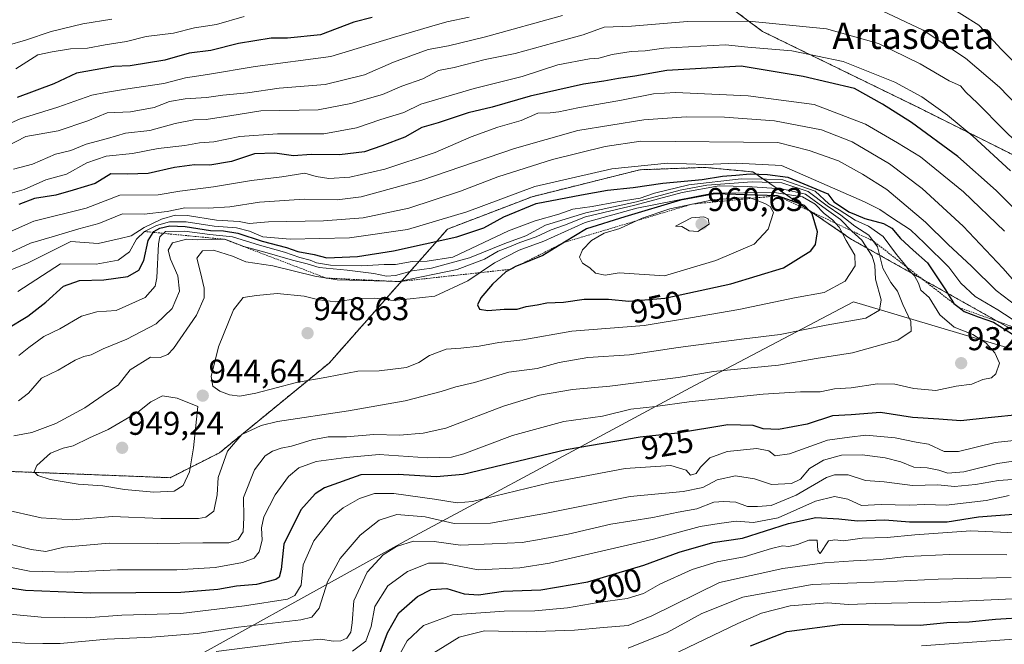
# Model space of a CAD drawing. Units: metres. Extents: x 651591 to 655049, y 4739353 to 4741742.
# Drawn here: x 653654 to 653953, y 4739569 to 4739759 of the extents above; entities that cross this region are included whole.
import ezdxf
from ezdxf.enums import TextEntityAlignment as Align

# ---------------------------------------------------------------- set-up
doc = ezdxf.new("R2010")
doc.units = ezdxf.units.M
doc.header["$MEASUREMENT"] = 0
doc.linetypes.add('TRAZOS', pattern=[0.75, 0.5, -0.25])
for name, color, linetype, lineweight in [('Arbolado forestal', 92, 'TRAZOS', 0), ('Arbolado forestal CxS', 92, 'Continuous', 0), ('Carátula', 7, 'Continuous', 5), ('Curva de nivel maestra', 36, 'Continuous', 30), ('Curva de nivel normal', 36, 'Continuous', 0), ('Entidad de ámbito territorial', 19, 'Continuous', 0), ('Entidad de ámbito territorial CxS', 92, 'Continuous', 0), ('Escarpado lineal', 39, 'TRAZOS', 0), ('Punto de cota en terreno', 7, 'Continuous', 0), ('Rótulo de curva de nivel directora', 19, 'Continuous', 0), ('Rótulo de punto de cota en terreno', 19, 'Continuous', 0), ('Texto cartográfico', 19, 'Continuous', 0)]:
    doc.layers.add(name, color=color, linetype=linetype, lineweight=lineweight)
doc.styles.add('Arial', font='txt', dxfattribs={"height": 0.2})

# ---------------------------------------------------------------- blocks, each defined once
blk = doc.blocks.new('*U166')
at = {"layer": 'Curva de nivel normal', "color": 36, "linetype": 'Continuous', "lineweight": 0}
for points in [[(653767.75, 4739563.31, 895), (653771.54, 4739570.37, 895), (653776.52, 4739574.98, 895), (653785.36, 4739578.24, 895), (653801.06, 4739579.4, 895), (653810.4, 4739579.41, 895), (653820.27, 4739580.37, 895), (653829.61, 4739582.01, 895), (653838.4, 4739583.25, 895), (653843.32, 4739584.77, 895), (653848.35, 4739587.52, 895), (653858.1, 4739592.02, 895), (653865.74, 4739594.37, 895), (653873.98, 4739595.82, 895), (653882.2, 4739598.45, 895), (653885.62, 4739599.18, 895), (653887.52, 4739599.02, 895), (653890.09, 4739599.65, 895), (653893.58, 4739600.98, 895), (653896.07, 4739600.94, 895), (653896.26, 4739597.84, 895), (653897.03, 4739596.85, 895), (653899.56, 4739600.71, 895), (653901.5, 4739600.99, 895), (653904.08, 4739600.77, 895), (653909.81, 4739601.57, 895), (653917.4, 4739601.72, 895), (653925.81, 4739602.6, 895), (653942.78, 4739603.72, 895), (653958.43, 4739603.09, 895)], [(653954.81, 4739713.12, 895), (653943.44, 4739723.72, 895), (653935.74, 4739730.03, 895), (653927.93, 4739735.66, 895), (653919.68, 4739740.15, 895), (653903.97, 4739746.36, 895), (653888.41, 4739749.63, 895), (653875.03, 4739750.74, 895), (653868.27, 4739751.43, 895), (653849.5, 4739750.39, 895), (653843.85, 4739749.64, 895), (653839.6, 4739749.42, 895), (653833.87, 4739748.5, 895), (653829.83, 4739747.4, 895), (653826.97, 4739747.21, 895), (653817.38, 4739745.38, 895), (653806.48, 4739741.85, 895), (653791.92, 4739738.23, 895), (653775.71, 4739733.47, 895), (653770.6, 4739730.94, 895), (653763.58, 4739728.78, 895), (653756.19, 4739726.21, 895), (653746.28, 4739724.42, 895), (653732.24, 4739724.37, 895), (653720.8, 4739723.61, 895), (653712.84, 4739722.02, 895), (653708.45, 4739721.64, 895), (653704.08, 4739720.82, 895), (653695.9, 4739719.99, 895), (653688.16, 4739718.4, 895), (653680.12, 4739717.62, 895), (653674.23, 4739715.58, 895), (653668.1, 4739712.2, 895), (653661.86, 4739710.44, 895), (653655.2, 4739707.52, 895), (653648.17, 4739705.5, 895)]]:
    blk.add_polyline3d(points, dxfattribs=at)
blk = doc.blocks.new('*U167')
at = {"layer": 'Curva de nivel normal', "color": 36, "linetype": 'Continuous', "lineweight": 0}
for points in [[(653927.79, 4739568.78, 870), (653962.87, 4739571.32, 870)], [(653722.1, 4739760.08, 870), (653713.7, 4739757.64, 870), (653706.93, 4739756.59, 870), (653700.63, 4739755.02, 870), (653692.32, 4739753.94, 870), (653686.32, 4739752.48, 870), (653679.84, 4739751.48, 870), (653674.51, 4739750.4, 870), (653669.28, 4739750.21, 870), (653663.77, 4739749.34, 870), (653659.44, 4739748.42, 870), (653652.67, 4739744.19, 870)]]:
    blk.add_polyline3d(points, dxfattribs=at)
blk = doc.blocks.new('*U190')
at = {"layer": 'Curva de nivel normal', "color": 36, "linetype": 'Continuous', "lineweight": 0}
for points in [[(653645.15, 4739725.05, 880), (653654, 4739728.94, 880), (653665.44, 4739732.56, 880), (653675.76, 4739736.14, 880), (653679.92, 4739736.94, 880), (653686.06, 4739737.98, 880), (653697.71, 4739739.72, 880), (653704.24, 4739741.4, 880), (653710.89, 4739742.47, 880), (653725.43, 4739744.82, 880), (653748.34, 4739747.9, 880), (653767.73, 4739753.78, 880), (653778.35, 4739756.89, 880), (653783.59, 4739758.47, 880), (653790.38, 4739759.91, 880)], [(653934.88, 4739763.91, 880), (653945.19, 4739757.42, 880), (653948.56, 4739753.85, 880), (653951.97, 4739750.12, 880), (653959.13, 4739743.04, 880)]]:
    blk.add_polyline3d(points, dxfattribs=at)
blk = doc.blocks.new('*U191')
at = {"layer": 'Curva de nivel normal', "color": 36, "linetype": 'Continuous', "lineweight": 0}
blk.add_polyline3d([(653681.9, 4739759.24, 865), (653673.11, 4739757.85, 865), (653663.46, 4739755.52, 865), (653655.69, 4739752.86, 865), (653650.12, 4739751.29, 865)], dxfattribs=at)
blk = doc.blocks.new('*U239')
at = {"layer": 'Curva de nivel normal', "color": 36, "linetype": 'Continuous', "lineweight": 0}
for points in [[(653838.69, 4739568.14, 885), (653850.5, 4739572.88, 885), (653861.08, 4739578.7, 885), (653873.54, 4739583.6, 885), (653894.59, 4739587.46, 885), (653916.27, 4739588.3, 885), (653932.81, 4739589.07, 885), (653955.04, 4739589.63, 885)], [(653961.98, 4739727.63, 885), (653951.44, 4739738.62, 885), (653941.14, 4739747.39, 885), (653928.35, 4739755.9, 885), (653914.08, 4739762.63, 885)], [(653818.74, 4739760.38, 885), (653795.41, 4739753.84, 885), (653784.08, 4739751.14, 885), (653777.91, 4739750.05, 885), (653767.42, 4739746.16, 885), (653758.57, 4739742.37, 885), (653746.69, 4739739.44, 885), (653732.69, 4739738.28, 885), (653723.12, 4739736.9, 885), (653715.62, 4739736.2, 885), (653710.66, 4739735.43, 885), (653704.1, 4739735.02, 885), (653699.43, 4739734.25, 885), (653694.76, 4739732.45, 885), (653687.51, 4739731.1, 885), (653680.43, 4739730.81, 885), (653674.59, 4739728.35, 885), (653665.58, 4739725.37, 885), (653655.79, 4739723.64, 885), (653644.11, 4739717.59, 885)]]:
    blk.add_polyline3d(points, dxfattribs=at)
blk = doc.blocks.new('*U247')
at = {"layer": 'Curva de nivel normal', "color": 36, "linetype": 'Continuous', "lineweight": 0}
for points in [[(653775.41, 4739564.09, 890), (653787.41, 4739571.42, 890), (653795.08, 4739573.38, 890), (653807.84, 4739573.12, 890), (653822.4, 4739573.62, 890), (653831.21, 4739574.44, 890), (653838.66, 4739574.99, 890), (653845.86, 4739577.89, 890), (653866.47, 4739588.04, 890), (653885.67, 4739592.29, 890), (653898.31, 4739594.04, 890), (653907.19, 4739594.67, 890), (653915.22, 4739595.04, 890), (653923.39, 4739595.94, 890), (653936.38, 4739596.56, 890), (653953.69, 4739596.49, 890)], [(653960.55, 4739718.1, 890), (653952.8, 4739725.62, 890), (653944.79, 4739733.73, 890), (653941.22, 4739737.05, 890), (653939.61, 4739739, 890), (653936.23, 4739740.52, 890), (653927.38, 4739745.7, 890), (653914.74, 4739751.9, 890), (653898.95, 4739756.33, 890), (653875.4, 4739758.68, 890), (653856.73, 4739758.5, 890), (653839.73, 4739757.08, 890), (653831.4, 4739756.78, 890), (653825, 4739754.47, 890), (653816.12, 4739752.08, 890), (653804.42, 4739748.8, 890), (653795.23, 4739746.98, 890), (653785.84, 4739744.58, 890), (653781.14, 4739743.61, 890), (653776.31, 4739741.16, 890), (653769.98, 4739738.92, 890), (653764.09, 4739736.4, 890), (653754.42, 4739733.67, 890), (653744.57, 4739731.75, 890), (653727.14, 4739731.38, 890), (653717.73, 4739729.84, 890), (653710.55, 4739728.76, 890), (653706.76, 4739728.69, 890), (653701.1, 4739727.56, 890), (653693.44, 4739725.46, 890), (653686.05, 4739724.65, 890), (653680.56, 4739723.04, 890), (653674.04, 4739721.26, 890), (653669.42, 4739719.35, 890), (653664.73, 4739718.2, 890), (653657.76, 4739715.24, 890), (653652.03, 4739713.65, 890)]]:
    blk.add_polyline3d(points, dxfattribs=at)
blk = doc.blocks.new('*U258')
at = {"layer": 'Curva de nivel maestra', "color": 36, "linetype": 'Continuous', "lineweight": 30}
for points in [[(653875.9, 4739568.82, 875), (653886.94, 4739573.18, 875), (653903.82, 4739575.4, 875), (653927.38, 4739575.09, 875), (653935.53, 4739575.93, 875), (653942.32, 4739576.12, 875), (653950.23, 4739576.94, 875), (653960.06, 4739577.55, 875)], [(653760.98, 4739759.8, 875), (653755.34, 4739758.34, 875), (653745.3, 4739754.5, 875), (653735.24, 4739753.43, 875), (653730.24, 4739753.43, 875), (653720.32, 4739751.89, 875), (653711.99, 4739749.77, 875), (653705.39, 4739748.89, 875), (653697.94, 4739746.79, 875), (653687.39, 4739745.05, 875), (653682.5, 4739744.82, 875), (653671.17, 4739742.84, 875), (653664.26, 4739739.56, 875), (653653.09, 4739735.45, 875)]]:
    blk.add_polyline3d(points, dxfattribs=at)
blk = doc.blocks.new('5PATER')
at = {"layer": 'Carátula', "linetype": 'Continuous', "lineweight": 5}
h = blk.add_hatch(color=250, dxfattribs=at)
edge = h.paths.add_edge_path()
edge.add_ellipse((0, 0.01), major_axis=(-1.33, -1.34), ratio=0.999422, start_angle=0, end_angle=360)

msp = doc.modelspace()

# ---------------------------------------------------------------- linework, layer by layer
at = {"layer": 'Arbolado forestal', "color": 92, "linetype": 'TRAZOS', "lineweight": 0}
for points in [[(654149.27, 4739691.68, 807.29), (654128.5, 4739683.01, 821.69), (654124.24, 4739681.23, 824.71), (654081.99, 4739672.69, 851.5), (654048.2, 4739675.9, 864.51), (654023.77, 4739683.91, 865.99), (653926.7, 4739732.48, 896.84), (653879.49, 4739755.54, 891.77), (653855.98, 4739773.11, 881.11), (653825.94, 4739795.53, 864.37), (653792.36, 4739845.15, 830.69), (653780.43, 4739858.7, 820.95), (653771.84, 4739867.92, 814.59), (653767.16, 4739866.75, 813.89), (653759.88, 4739864.94, 813.6), (653745.14, 4739851.05, 818.55), (653733.71, 4739833.47, 826.94), (653710.01, 4739804, 842.1), (653688.71, 4739778.43, 853.2), (653665.56, 4739768.68, 856.62), (653641.38, 4739769.7, 852.07)], [(654149.27, 4739691.68, 807.29), (654128.5, 4739683.01, 821.69), (654124.24, 4739681.23, 824.71), (654081.99, 4739672.69, 851.5), (654048.2, 4739675.9, 864.51), (654023.77, 4739683.91, 865.99), (653926.7, 4739732.48, 896.84), (653879.49, 4739755.54, 891.77), (653855.98, 4739773.11, 881.11), (653825.94, 4739795.53, 864.37), (653792.36, 4739845.15, 830.69), (653780.43, 4739858.7, 820.95), (653771.84, 4739867.92, 814.59), (653767.16, 4739866.75, 813.89), (653759.88, 4739864.94, 813.6), (653745.14, 4739851.05, 818.55), (653733.71, 4739833.47, 826.94), (653710.01, 4739804, 842.1), (653688.71, 4739778.43, 853.2), (653665.56, 4739768.68, 856.62), (653641.38, 4739769.7, 852.07)], [(654258.37, 4739574.27, 789.29), (654214.57, 4739573.3, 814.92), (654173.74, 4739578.16, 839.95), (654121.81, 4739590.88, 872.73), (654111.15, 4739595.38, 877.01), (654106.34, 4739597.41, 880.06), (654027.61, 4739630.65, 912.56), (653956.51, 4739664.28, 922.91), (653906.57, 4739692.33, 942.57), (653876.6, 4739712.84, 925.93), (653861.94, 4739714.21, 920.23), (653842.27, 4739713.49, 921.04), (653809.53, 4739705.3, 923.31), (653783.84, 4739695.47, 922.63), (653747.85, 4739654.74, 946.44), (653714.54, 4739627.46, 940.8), (653699.56, 4739619.92, 946.32), (653651.68, 4739621.78, 944.08), (653633.42, 4739614.26, 940.33), (653617.85, 4739611.04, 935.36), (653577.58, 4739622.86, 917.8), (653555.57, 4739627.15, 903.57), (653541.07, 4739626.08, 897.43), (653530.27, 4739618.55, 894.01)], [(654258.37, 4739574.27, 789.29), (654214.57, 4739573.3, 814.92), (654173.74, 4739578.16, 839.95), (654121.81, 4739590.88, 872.73), (654111.15, 4739595.38, 877.01), (654106.34, 4739597.41, 880.06), (654027.61, 4739630.65, 912.56), (653956.51, 4739664.28, 922.91), (653906.57, 4739692.33, 942.57), (653876.6, 4739712.84, 925.93), (653861.94, 4739714.21, 920.23), (653842.27, 4739713.49, 921.04), (653809.53, 4739705.3, 923.31), (653783.84, 4739695.47, 922.63), (653747.85, 4739654.74, 946.44), (653714.54, 4739627.46, 940.8), (653699.56, 4739619.92, 946.32), (653651.68, 4739621.78, 944.08), (653633.42, 4739614.26, 940.33), (653617.85, 4739611.04, 935.36), (653577.58, 4739622.86, 917.8), (653555.57, 4739627.15, 903.57), (653541.07, 4739626.08, 897.43), (653530.27, 4739618.55, 894.01)]]:
    msp.add_polyline3d(points, dxfattribs=at)
at = {"layer": 'Arbolado forestal CxS', "color": 92, "linetype": 'Continuous', "lineweight": 0}
for points in [[(654149.27, 4739691.68, 807.29), (654128.5, 4739683.01, 821.69), (654124.24, 4739681.23, 824.71), (654081.99, 4739672.69, 851.5), (654048.2, 4739675.9, 864.51), (654023.77, 4739683.91, 865.99), (653926.7, 4739732.48, 896.84), (653879.49, 4739755.54, 891.77), (653855.98, 4739773.11, 881.11), (653825.94, 4739795.53, 864.37), (653792.36, 4739845.15, 830.69), (653780.44, 4739858.7, 820.95), (653771.84, 4739867.92, 814.59), (653767.16, 4739866.75, 813.89), (653759.88, 4739864.94, 813.6), (653745.14, 4739851.05, 818.55), (653733.71, 4739833.47, 826.94), (653710.01, 4739804, 842.1), (653688.71, 4739778.43, 853.2), (653665.56, 4739768.68, 856.62), (653641.38, 4739769.7, 852.07)], [(653641.38, 4739769.7, 852.07), (653665.56, 4739768.68, 856.62), (653688.71, 4739778.43, 853.2), (653710.01, 4739804, 842.1), (653733.71, 4739833.47, 826.94), (653745.14, 4739851.05, 818.55), (653759.88, 4739864.94, 813.6), (653767.16, 4739866.75, 813.89), (653771.84, 4739867.92, 814.59), (653780.44, 4739858.7, 820.95), (653792.36, 4739845.15, 830.69), (653825.94, 4739795.53, 864.37), (653855.98, 4739773.11, 881.11), (653879.49, 4739755.54, 891.77), (653926.7, 4739732.48, 896.84), (654023.77, 4739683.91, 865.99), (654048.2, 4739675.9, 864.51), (654081.99, 4739672.69, 851.5), (654124.24, 4739681.23, 824.71), (654128.5, 4739683.01, 821.69), (654149.27, 4739691.68, 807.29)], [(653651.68, 4739621.78, 944.08), (653699.57, 4739619.92, 946.32), (653714.54, 4739627.46, 940.8), (653747.85, 4739654.74, 946.44), (653783.84, 4739695.47, 922.63), (653809.53, 4739705.3, 923.31), (653842.27, 4739713.49, 921.04), (653861.94, 4739714.21, 920.23), (653876.6, 4739712.84, 925.93), (653906.57, 4739692.33, 942.57), (653956.51, 4739664.28, 922.91), (654027.61, 4739630.65, 912.56), (654121.81, 4739590.88, 872.73), (654173.74, 4739578.16, 839.95)], [(654173.74, 4739578.16, 839.95), (654121.81, 4739590.88, 872.73), (654027.61, 4739630.65, 912.56), (653956.51, 4739664.28, 922.91), (653906.57, 4739692.33, 942.57), (653876.6, 4739712.84, 925.93), (653861.94, 4739714.21, 920.23), (653842.27, 4739713.49, 921.04), (653809.53, 4739705.3, 923.31), (653783.84, 4739695.47, 922.63), (653747.85, 4739654.74, 946.44), (653714.54, 4739627.46, 940.8), (653699.57, 4739619.92, 946.32), (653651.68, 4739621.78, 944.08)]]:
    msp.add_polyline3d(points, dxfattribs=at)
at = {"layer": 'Curva de nivel maestra', "color": 36, "linetype": 'Continuous', "lineweight": 30}
for points in [[(653957.86, 4739699.77, 900), (653950.52, 4739707.18, 900), (653938.82, 4739717.49, 900), (653924.78, 4739727.89, 900), (653915.96, 4739733.43, 900), (653907.45, 4739738.15, 900), (653891.89, 4739741.78, 900), (653872.98, 4739744.94, 900), (653850.46, 4739743.63, 900), (653840.7, 4739741.9, 900), (653835.75, 4739741.26, 900), (653831.33, 4739740.42, 900), (653825.1, 4739739.49, 900), (653808.93, 4739735.89, 900), (653797.37, 4739732.54, 900), (653790.09, 4739730.8, 900), (653780.96, 4739727.7, 900), (653776.07, 4739726.32, 900), (653770.86, 4739723.39, 900), (653763.85, 4739720.76, 900), (653758.62, 4739718.95, 900), (653751.07, 4739718.02, 900), (653742.42, 4739718.08, 900), (653737.09, 4739717.72, 900), (653731.42, 4739718.5, 900), (653725.21, 4739718.37, 900), (653718.18, 4739716.04, 900), (653711.63, 4739714.87, 900), (653707.03, 4739715.01, 900), (653700.92, 4739714.16, 900), (653692.92, 4739712.36, 900), (653686.66, 4739712.2, 900), (653681.61, 4739712.22, 900), (653676.76, 4739709.36, 900), (653670.1, 4739707.27, 900), (653664.84, 4739705.76, 900), (653658.36, 4739704.72, 900), (653653.62, 4739702.95, 900)], [(653650, 4739665.17, 925), (653656.38, 4739668.97, 925), (653661.85, 4739673.29, 925), (653667.14, 4739678.16, 925), (653672.1, 4739679.82, 925), (653679.48, 4739680.04, 925), (653686.76, 4739681.1, 925), (653690.12, 4739682.95, 925), (653691.58, 4739685.95, 925), (653692.92, 4739691.95, 925), (653694.41, 4739694.47, 925), (653694.58, 4739694.75, 925), (653696.48, 4739695.74, 925), (653699.49, 4739696.42, 925), (653704.11, 4739696.24, 925), (653711.85, 4739695.04, 925), (653715.79, 4739694.92, 925), (653720.12, 4739694.19, 925), (653727.55, 4739691.83, 925), (653734.93, 4739689.85, 925), (653738.35, 4739688.64, 925), (653743.29, 4739687.71, 925), (653747.22, 4739686.76, 925), (653756.45, 4739687.16, 925), (653767.42, 4739688.86, 925), (653786.67, 4739693.11, 925), (653794.86, 4739695.85, 925), (653800.94, 4739699.2, 925), (653810.73, 4739703.22, 925), (653824.57, 4739705.89, 925), (653832.4, 4739707.29, 925), (653840.17, 4739708.05, 925), (653849.25, 4739709.46, 925), (653861.17, 4739710.52, 925), (653867.31, 4739711.54, 925), (653871.4, 4739711.81, 925), (653875.73, 4739712.21, 925), (653880.98, 4739712.04, 925), (653887.21, 4739711.25, 925), (653899.39, 4739706.15, 925), (653901.12, 4739703.76, 925), (653903.81, 4739702.03, 925), (653905.71, 4739700.73, 925), (653907.96, 4739699.77, 925), (653910.54, 4739698.66, 925), (653916.3, 4739697.17, 925), (653918.82, 4739695.71, 925), (653921.42, 4739692.6, 925), (653925.3, 4739689.02, 925), (653929.67, 4739685.19, 925), (653935.12, 4739677.02, 925), (653937.61, 4739672.85, 925), (653939.21, 4739671.61, 925)], [(653796.05, 4739670.69, 950), (653801.05, 4739671.1, 950), (653804.97, 4739671.1, 950), (653807.72, 4739671.9, 950), (653811.08, 4739672.42, 950), (653814, 4739673.07, 950), (653819.02, 4739673.26, 950), (653825.34, 4739674.18, 950), (653832.71, 4739674.14, 950), (653838.95, 4739673.56, 950), (653849.79, 4739674.45, 950), (653869.84, 4739678.87, 950), (653885.88, 4739683.69, 950), (653894.16, 4739688.85, 950), (653895.6, 4739690.74, 950), (653896.23, 4739694.58, 950), (653894.62, 4739700.05, 950), (653893.74, 4739701, 950), (653892.22, 4739702.62, 950), (653884.02, 4739705.58, 950), (653865, 4739706.13, 950), (653854.62, 4739704.28, 950), (653837.73, 4739699.16, 950), (653826.07, 4739695.52, 950), (653819.38, 4739691.45, 950), (653812.74, 4739687.41, 950), (653805.24, 4739684.36, 950), (653804.52, 4739684.07, 950), (653803.08, 4739683.28, 950), (653801.53, 4739682.43, 950), (653797.52, 4739678.75, 950), (653793.98, 4739674.6, 950), (653792.98, 4739672.4, 950), (653793.54, 4739671.11, 950), (653796.05, 4739670.69, 950)], [(653939.21, 4739671.61, 925), (653940.8, 4739670.38, 925), (653945, 4739668.75, 925), (653949.65, 4739667.22, 925), (653955.46, 4739663.58, 925)], [(653958.11, 4739639.09, 925), (653948.06, 4739638.06, 925), (653939.71, 4739637.16, 925), (653933.05, 4739637.73, 925), (653925.06, 4739638.23, 925), (653915.39, 4739639.76, 925), (653906.39, 4739638.99, 925), (653900.72, 4739638.73, 925), (653893.06, 4739636.23, 925), (653884.39, 4739634.58, 925), (653879.72, 4739634.77, 925), (653876.71, 4739635.8, 925), (653868.98, 4739635.99, 925), (653853.66, 4739633.44, 925), (653842.33, 4739632.2, 925), (653819.86, 4739628.36, 925), (653788.54, 4739620.93, 925), (653780.39, 4739620.17, 925), (653768.87, 4739620.86, 925), (653757.52, 4739620.8, 925), (653746.44, 4739616.81, 925), (653743.67, 4739614.99, 925), (653739.32, 4739610.2, 925), (653734.13, 4739599.71, 925), (653733.3, 4739592.04, 925), (653732.66, 4739589.72, 925), (653731.65, 4739589.02, 925), (653725.78, 4739587.45, 925), (653719.76, 4739586.97, 925), (653714.03, 4739585.9, 925), (653702.83, 4739585.03, 925), (653675.47, 4739584.8, 925), (653655.65, 4739585.68, 925), (653646.07, 4739587.06, 925)], [(653763.42, 4739566.81, 900), (653765.58, 4739572.81, 900), (653769.02, 4739578.89, 900), (653774.75, 4739583.82, 900), (653778.82, 4739585.94, 900), (653783.6, 4739586.28, 900), (653788.92, 4739584.67, 900), (653793.26, 4739584.37, 900), (653800.88, 4739585.44, 900), (653812.22, 4739585.89, 900), (653826.5, 4739588.28, 900), (653843.44, 4739593.32, 900), (653854.22, 4739597.27, 900), (653864.37, 4739600.25, 900), (653873.38, 4739601.58, 900), (653887.39, 4739606, 900), (653895.72, 4739607.8, 900), (653902.72, 4739607.4, 900), (653908.39, 4739606.76, 900), (653916.62, 4739607.15, 900), (653924.14, 4739606.49, 900), (653935.55, 4739606.47, 900), (653945.1, 4739608.03, 900), (653957.01, 4739608.93, 900)]]:
    msp.add_polyline3d(points, dxfattribs=at)
at = {"layer": 'Curva de nivel normal', "color": 36, "linetype": 'Continuous', "lineweight": 0}
for points in [[(653952.98, 4739694.88, 905), (653940.58, 4739706.81, 905), (653927.48, 4739717.38, 905), (653920.48, 4739721.72, 905), (653910.83, 4739727.38, 905), (653895.21, 4739733.35, 905), (653875.18, 4739735.93, 905), (653853.08, 4739736.94, 905), (653846.41, 4739736.52, 905), (653836.71, 4739734.64, 905), (653823.39, 4739732.31, 905), (653817.68, 4739731.08, 905), (653815.06, 4739730.8, 905), (653811.29, 4739730.69, 905), (653806.24, 4739728.5, 905), (653799.13, 4739726.48, 905), (653791.04, 4739723.5, 905), (653780.08, 4739718.73, 905), (653764.76, 4739713.64, 905), (653754.12, 4739711.28, 905), (653747.82, 4739710.84, 905), (653743.97, 4739711.48, 905), (653740.52, 4739712.46, 905), (653733.5, 4739711.39, 905), (653724.33, 4739710.2, 905), (653712.76, 4739708.28, 905), (653702.51, 4739707.03, 905), (653695.91, 4739705.87, 905), (653684.26, 4739705.82, 905), (653674.08, 4739701.81, 905), (653658.2, 4739697.84, 905), (653651.11, 4739694.71, 905)], [(653958.37, 4739676.94, 910), (653952.49, 4739683.59, 910), (653940.41, 4739696.4, 910), (653928.02, 4739707.84, 910), (653918.1, 4739715.26, 910), (653906.69, 4739722.02, 910), (653897.4, 4739725.63, 910), (653883.11, 4739728.32, 910), (653867.92, 4739729.46, 910), (653856.34, 4739729.61, 910), (653843.48, 4739728.68, 910), (653823.46, 4739725.4, 910), (653804.16, 4739719.98, 910), (653776, 4739710.28, 910), (653757.57, 4739705.31, 910), (653750.35, 4739704.4, 910), (653740.33, 4739704.52, 910), (653726.73, 4739703.6, 910), (653717.76, 4739702.26, 910), (653711.1, 4739701.85, 910), (653704.07, 4739701.91, 910), (653698.67, 4739700.84, 910), (653691.74, 4739700.04, 910), (653685.1, 4739700.09, 910), (653677.95, 4739697.16, 910), (653671.8, 4739695.56, 910), (653663.77, 4739693.07, 910), (653657.14, 4739691.15, 910), (653649.77, 4739687.72, 910)], [(653956.85, 4739671.94, 915), (653950.44, 4739676.8, 915), (653942.98, 4739684.22, 915), (653935.87, 4739690.79, 915), (653929, 4739697.56, 915), (653917.28, 4739707.51, 915), (653909.9, 4739712.13, 915), (653902.61, 4739716.21, 915), (653893.64, 4739719.34, 915), (653884.19, 4739721.75, 915), (653842.59, 4739722.13, 915), (653831.67, 4739720.57, 915), (653815.7, 4739716.64, 915), (653799.15, 4739711.39, 915), (653787.74, 4739707, 915), (653772.08, 4739701.82, 915), (653758.24, 4739698.92, 915), (653746.19, 4739698, 915), (653729.46, 4739697.63, 915), (653723.56, 4739697.13, 915), (653720.55, 4739697.72, 915), (653713.62, 4739698.16, 915), (653704.9, 4739699.62, 915), (653701.06, 4739699.66, 915), (653696.93, 4739698.45, 915), (653691.71, 4739695.99, 915), (653687.72, 4739693.45, 915), (653684.42, 4739692.58, 915), (653677.76, 4739691.07, 915), (653669.43, 4739691.74, 915), (653656.44, 4739685.19, 915)], [(653957.4, 4739666.76, 920), (653951, 4739670.91, 920), (653944.07, 4739675, 920), (653939.73, 4739679.07, 920), (653936.11, 4739683.92, 920), (653928.74, 4739691.17, 920), (653924.49, 4739695.27, 920), (653918.66, 4739699, 920), (653915.12, 4739701.44, 920), (653910.53, 4739703.71, 920), (653885.27, 4739714.83, 920), (653871.49, 4739715.45, 920), (653862.24, 4739715.07, 920), (653850.69, 4739715.49, 920), (653833.73, 4739713.76, 920), (653810.39, 4739708.38, 920), (653789.74, 4739700.75, 920), (653771.66, 4739695.29, 920), (653754.05, 4739692.78, 920), (653736, 4739692.42, 920), (653727.78, 4739693.15, 920), (653723.7, 4739694.88, 920), (653719.75, 4739695.8, 920), (653712.92, 4739696.38, 920), (653704.43, 4739697.71, 920), (653699.43, 4739697.69, 920), (653695.43, 4739696.59, 920), (653691.76, 4739694.73, 920), (653689.4, 4739692.44, 920), (653687.26, 4739688.58, 920), (653683.76, 4739686.01, 920), (653677.1, 4739684.81, 920), (653666.24, 4739684.95, 920), (653653.27, 4739676.47, 920)], [(653635.97, 4739603.49, 935), (653657.36, 4739598.05, 935), (653661.81, 4739597.5, 935), (653667.32, 4739598.81, 935), (653681.07, 4739600.07, 935), (653695.66, 4739599.94, 935), (653709.48, 4739600.14, 935), (653717.39, 4739600.11, 935), (653720.28, 4739601.12, 935), (653721.74, 4739603.44, 935), (653721.96, 4739607.84, 935), (653721.88, 4739613.86, 935), (653725.21, 4739622.3, 935), (653728.45, 4739626.56, 935), (653730.67, 4739628.01, 935), (653733.27, 4739628.84, 935), (653736.44, 4739629.45, 935), (653742.76, 4739631.4, 935), (653747.6, 4739632.29, 935), (653753.19, 4739632.32, 935), (653761.46, 4739633, 935), (653769.2, 4739632.86, 935), (653776.41, 4739633.4, 935), (653783.36, 4739635.01, 935), (653800.81, 4739641.69, 935), (653811.75, 4739645.03, 935), (653821.76, 4739646.76, 935), (653833.12, 4739647.75, 935), (653853.88, 4739650.32, 935), (653864.59, 4739652.17, 935), (653884.39, 4739654.11, 935), (653895.76, 4739656.1, 935), (653906.86, 4739657.86, 935), (653920.66, 4739661.66, 935), (653924.64, 4739664.4, 935), (653924.56, 4739667.43, 935), (653922.08, 4739672.59, 935), (653920.55, 4739676.62, 935), (653918.49, 4739679.28, 935), (653916.08, 4739683.62, 935), (653914.39, 4739690.08, 935), (653911.78, 4739693.66, 935), (653907.52, 4739696.32, 935), (653903.28, 4739699.67, 935), (653899.14, 4739702.52, 935), (653893.36, 4739706.92, 935), (653885.39, 4739709.54, 935), (653876.32, 4739709.87, 935)], [(653643.79, 4739594.13, 930), (653656.84, 4739591.54, 930), (653668.31, 4739591.18, 930), (653683.59, 4739591.92, 930), (653701.64, 4739591.9, 930), (653713.3, 4739592.58, 930), (653721.58, 4739594.12, 930), (653725.15, 4739595.5, 930), (653726.58, 4739597.38, 930), (653727.52, 4739600.97, 930), (653727.29, 4739604.64, 930), (653728.02, 4739607.99, 930), (653731.49, 4739614.71, 930), (653735.54, 4739620.31, 930), (653738.71, 4739622.96, 930), (653743.9, 4739624.8, 930), (653753, 4739626.09, 930), (653763.08, 4739627.01, 930), (653777.74, 4739625.96, 930), (653785.08, 4739626.2, 930), (653788.74, 4739627.13, 930), (653803.52, 4739632.73, 930), (653819.16, 4739636.97, 930), (653830.88, 4739638.63, 930), (653839.55, 4739640.73, 930), (653847.05, 4739641.54, 930), (653857.19, 4739642.95, 930), (653879.67, 4739645.3, 930), (653891.06, 4739646, 930), (653897.06, 4739646.04, 930), (653901.39, 4739646.95, 930), (653906.39, 4739647.27, 930), (653914.39, 4739648.43, 930), (653919.71, 4739648.34, 930), (653925.5, 4739647.01, 930), (653932.2, 4739646.45, 930), (653938.3, 4739647.72, 930), (653943.09, 4739648.35, 930), (653946.45, 4739649.74, 930), (653949.04, 4739650.3, 930), (653950.39, 4739651.5, 930), (653951.44, 4739654.76, 930), (653950.03, 4739657.83, 930), (653947.29, 4739660.87, 930), (653943.39, 4739663.38, 930), (653937.77, 4739665.67, 930), (653933.38, 4739669.37, 930), (653930.1, 4739674.67, 930), (653927.59, 4739676.87, 930), (653926.87, 4739678.98, 930), (653925.7, 4739681.25, 930), (653924, 4739682.96, 930), (653922.71, 4739684.7, 930), (653920.18, 4739687.7, 930), (653916.15, 4739693.16, 930), (653911.65, 4739696.38, 930), (653907.67, 4739698.19, 930), (653902.76, 4739701.28, 930), (653899.69, 4739703.12, 930), (653895.47, 4739707.03, 930), (653885.65, 4739710.44, 930), (653880.71, 4739710.66, 930), (653873, 4739710.73, 930), (653857.16, 4739708.94, 930), (653846.74, 4739706.36, 930), (653842.33, 4739704.9, 930), (653835.38, 4739703.77, 930), (653827.74, 4739702.31, 930), (653821.9, 4739701.54, 930), (653817.61, 4739699.96, 930), (653810.49, 4739698.01, 930), (653802.31, 4739694.97, 930), (653785.41, 4739686.95, 930), (653777.61, 4739685.67, 930), (653773.08, 4739685.58, 930)], [(653669.86, 4739607.08, 940), (653682.04, 4739608.16, 940), (653696.79, 4739607.48, 940), (653708.22, 4739607.48, 940), (653710.45, 4739607.91, 940), (653712.89, 4739609.72, 940), (653713.83, 4739614.66, 940), (653714.16, 4739620, 940), (653717.01, 4739627.97, 940), (653721.32, 4739633.01, 940), (653727.27, 4739635.75, 940), (653732.24, 4739637.03, 940), (653753.8, 4739640.27, 940), (653770.94, 4739643.27, 940), (653781.91, 4739646.06, 940), (653786.4, 4739647.52, 940), (653791.98, 4739648.86, 940), (653802.5, 4739652.01, 940), (653811.06, 4739653.14, 940), (653817.79, 4739654.94, 940), (653826.42, 4739656.48, 940), (653839.12, 4739657.24, 940), (653853.88, 4739659.43, 940), (653873.9, 4739662.12, 940), (653884.9, 4739663.41, 940), (653898.89, 4739666.23, 940), (653910.84, 4739668.36, 940), (653915.04, 4739670.82, 940), (653915.52, 4739673.95, 940), (653913.81, 4739680.28, 940), (653913.67, 4739684.53, 940), (653912.82, 4739687.28, 940), (653909.67, 4739692.09, 940), (653906.62, 4739694.83, 940), (653903.19, 4739698.41, 940), (653898.9, 4739701.43, 940), (653892.54, 4739706.1, 940), (653885.35, 4739707.65, 940), (653874.89, 4739708.45, 940), (653866.3, 4739708.56, 940), (653855.07, 4739706.57, 940), (653840.74, 4739702.72, 940), (653825.74, 4739699.22, 940), (653819.41, 4739696.69, 940), (653815.32, 4739695.28, 940), (653810.72, 4739693.15, 940), (653805.76, 4739691.43, 940), (653802.16, 4739689.84, 940), (653799.18, 4739688.79, 940), (653795.08, 4739686.32, 940), (653786.74, 4739683.14, 940), (653769.08, 4739679.51, 940), (653750.36, 4739680.03, 940), (653743.57, 4739681.14, 940), (653730.8, 4739684.26, 940), (653722.62, 4739685.51, 940), (653718.57, 4739687.21, 940), (653712.79, 4739689.05, 940), (653709.43, 4739688.89, 940), (653707.67, 4739686.58, 940), (653708.81, 4739682.3, 940), (653709.91, 4739677.54, 940), (653709.92, 4739674.62, 940), (653707.54, 4739669.29, 940), (653700.56, 4739659.16, 940), (653698.84, 4739657.36, 940), (653696.58, 4739656.45, 940), (653693.63, 4739656.5, 940), (653687.44, 4739652.66, 940), (653683.78, 4739648.05, 940), (653680.52, 4739645.93, 940), (653673.72, 4739641.12, 940), (653664.91, 4739636.35, 940), (653657.61, 4739633.62, 940), (653652.11, 4739632.65, 940)], [(653876.32, 4739709.87, 935), (653862.63, 4739708.84, 935), (653854.48, 4739707.34, 935), (653841.21, 4739703.79, 935), (653825.86, 4739700.41, 935), (653813.58, 4739696.64, 935), (653807.62, 4739693.46, 935), (653801.21, 4739691.08, 935), (653790.55, 4739686.77, 935), (653779, 4739683.62, 935), (653773.08, 4739682.73, 935), (653768.08, 4739681.39, 935), (653765.26, 4739681.14, 935), (653761.47, 4739682, 935), (653753.36, 4739683.01, 935), (653744.8, 4739683.81, 935), (653741.25, 4739684.9, 935), (653736.79, 4739685.98, 935), (653728.31, 4739688.48, 935), (653721.99, 4739690.18, 935), (653716.16, 4739692.35, 935), (653707.93, 4739692.17, 935), (653704.63, 4739692.42, 935), (653700.3, 4739691.27, 935), (653698.98, 4739689.04, 935), (653699.65, 4739686.28, 935), (653701.95, 4739681.28, 935), (653702.42, 4739676.62, 935), (653700.16, 4739671.29, 935), (653695.36, 4739666.72, 935), (653686.46, 4739661.99, 935), (653679.2, 4739659.04, 935), (653675.59, 4739657.23, 935), (653673.4, 4739656.78, 935), (653670.76, 4739655.6, 935), (653665.58, 4739652.55, 935), (653660.52, 4739650.14, 935), (653656.55, 4739645.61, 935), (653653.54, 4739643.23, 935)], [(653720.79, 4739644.66, 945), (653725.64, 4739645.6, 945), (653737.92, 4739648.8, 945), (653747.14, 4739650.43, 945), (653756.6, 4739652.33, 945), (653763.09, 4739652.43, 945), (653771.42, 4739653.38, 945), (653775.13, 4739654.94, 945), (653778.36, 4739657.03, 945), (653783.47, 4739658.96, 945), (653787.9, 4739659.23, 945), (653793.43, 4739659.84, 945), (653799.41, 4739660.96, 945), (653806.74, 4739661.76, 945), (653821.56, 4739664.43, 945), (653843.6, 4739666.16, 945), (653857.66, 4739668.48, 945), (653872.34, 4739671.02, 945), (653889.18, 4739674.55, 945), (653898.2, 4739676.2, 945), (653904.64, 4739679.61, 945), (653907.68, 4739684.34, 945), (653907.53, 4739687.49, 945), (653904.89, 4739692, 945), (653902.79, 4739696.02, 945), (653900.76, 4739698.32, 945), (653898.26, 4739700.15, 945), (653895.54, 4739703.08, 945), (653891.69, 4739705.25, 945), (653883.07, 4739706.57, 945), (653864.47, 4739706.35, 945), (653841.31, 4739701.86, 945), (653825.66, 4739697.49, 945), (653813.13, 4739691.83, 945), (653805.6, 4739689.09, 945), (653798.07, 4739685.24, 945), (653790.02, 4739679.76, 945), (653780, 4739675.1, 945), (653772.48, 4739674.22, 945), (653767.36, 4739673.78, 945), (653761.68, 4739674.48, 945), (653756.72, 4739674.33, 945), (653749.91, 4739673.4, 945), (653744.7, 4739673.92, 945), (653740.24, 4739675.07, 945), (653732.11, 4739675.86, 945), (653725.85, 4739675.26, 945), (653721.78, 4739674.65, 945), (653718.78, 4739670.92, 945), (653714.22, 4739659.73, 945), (653712.09, 4739650.62, 945), (653712.55, 4739647.74, 945), (653714.67, 4739646.2, 945), (653717.57, 4739645.1, 945), (653720.79, 4739644.66, 945)], [(653849.77, 4739681.24, 955), (653865.36, 4739685.88, 955), (653876.97, 4739690.85, 955), (653881.27, 4739695.43, 955), (653882.8, 4739700.49, 955), (653881.84, 4739702.3, 955), (653880.23, 4739703.26, 955), (653875.52, 4739705.07, 955), (653864.88, 4739704.44, 955), (653851.32, 4739701.66, 955), (653842.92, 4739698.76, 955), (653836.15, 4739695.66, 955), (653831.42, 4739694.25, 955), (653827.58, 4739692.03, 955), (653824.82, 4739689.15, 955), (653823.92, 4739686.95, 955), (653824.78, 4739685.08, 955), (653827.06, 4739683.64, 955), (653828.75, 4739682.1, 955), (653831.7, 4739681.48, 955), (653835.94, 4739682.12, 955), (653849.77, 4739681.24, 955)], [(653859.87, 4739694.68, 960), (653863.33, 4739696.91, 960), (653862.99, 4739698.58, 960), (653861.65, 4739699.2, 960), (653857.98, 4739698.88, 960), (653853.03, 4739696.4, 960), (653855, 4739696.22, 960), (653857.21, 4739694.95, 960), (653859.87, 4739694.68, 960)], [(653773.08, 4739685.58, 930), (653768.08, 4739684.75, 930), (653764.57, 4739684.68, 930), (653757.75, 4739684.28, 930), (653748.31, 4739684.5, 930), (653743.99, 4739685.19, 930), (653742.14, 4739686, 930), (653738.93, 4739686.79, 930), (653734.3, 4739688.49, 930), (653726.76, 4739690.62, 930), (653718.54, 4739693.06, 930), (653711.6, 4739693.79, 930), (653703.98, 4739694.86, 930), (653698.17, 4739694.77, 930), (653696.41, 4739693.08, 930), (653696.05, 4739690.98, 930), (653695.58, 4739680.6, 930), (653694.99, 4739678.08, 930), (653691.99, 4739674.69, 930), (653683.18, 4739670.7, 930), (653677.28, 4739670.28, 930), (653672.7, 4739669.01, 930), (653666.1, 4739665.14, 930), (653661.25, 4739662.87, 930), (653656.67, 4739659.44, 930), (653653.58, 4739657.08, 930)], [(653656.44, 4739685.19, 915), (653642.44, 4739679.5, 915)], [(653694.66, 4739615.49, 945), (653700.76, 4739615.87, 945), (653703.5, 4739617.53, 945), (653705.49, 4739621.7, 945), (653706.67, 4739628.99, 945), (653708.04, 4739641.57, 945), (653701.76, 4739644.06, 945), (653697.3, 4739644.82, 945), (653693.76, 4739642.98, 945), (653689.76, 4739639.84, 945), (653680.76, 4739634.55, 945), (653675.1, 4739631.98, 945), (653670.12, 4739629.58, 945), (653667.1, 4739628.92, 945), (653663.23, 4739627.36, 945), (653659.04, 4739623.58, 945), (653658.3, 4739621.7, 945), (653659.43, 4739620.62, 945), (653663.13, 4739619.32, 945), (653671.62, 4739617.93, 945), (653679.11, 4739617.41, 945), (653685.7, 4739616.38, 945), (653694.66, 4739615.49, 945)], [(653650.88, 4739578.44, 920), (653660.4, 4739577.5, 920), (653667.42, 4739577.44, 920), (653674.06, 4739577.29, 920), (653684.94, 4739578.1, 920), (653702.86, 4739578.69, 920), (653722.2, 4739580.96, 920), (653735.19, 4739583.02, 920), (653737.42, 4739584.14, 920), (653739.36, 4739587.22, 920), (653739.98, 4739593.4, 920), (653743.27, 4739600.69, 920), (653746.71, 4739605.04, 920), (653749.33, 4739608.44, 920), (653752.09, 4739610.72, 920), (653757.14, 4739613.6, 920), (653761.65, 4739615.11, 920), (653767.48, 4739615.1, 920), (653779.83, 4739613.38, 920), (653786.74, 4739612.32, 920), (653791.43, 4739612.73, 920), (653814.83, 4739618.39, 920), (653837.74, 4739622.69, 920), (653851.62, 4739623.66, 920), (653856.29, 4739622.24, 920), (653857.66, 4739620.64, 920), (653859.34, 4739621.16, 920), (653860.67, 4739623.16, 920), (653863.54, 4739625.94, 920), (653868.76, 4739627.86, 920), (653877.83, 4739628.78, 920), (653881.42, 4739628.06, 920), (653883.39, 4739626.53, 920), (653887.66, 4739627.14, 920), (653899.28, 4739631.36, 920), (653905.97, 4739632.21, 920), (653910.89, 4739632.79, 920), (653919.81, 4739632.05, 920), (653926.17, 4739630.7, 920), (653929.95, 4739630.08, 920), (653934.72, 4739627.88, 920), (653939.05, 4739627.9, 920), (653950.22, 4739630.62, 920), (653964.57, 4739632.17, 920)], [(653647.7, 4739570.24, 915), (653655.4, 4739569.64, 915), (653660.88, 4739569.58, 915), (653666.22, 4739569.56, 915), (653680.46, 4739570.8, 915), (653694.02, 4739571.43, 915), (653707.78, 4739572.61, 915), (653720.35, 4739574.49, 915), (653739.29, 4739576.73, 915), (653742.62, 4739577.53, 915), (653744.88, 4739580.27, 915), (653747.4, 4739588.3, 915), (653751.19, 4739595.32, 915), (653757.28, 4739602.45, 915), (653763.09, 4739606.98, 915), (653768.42, 4739608.69, 915), (653777.08, 4739607.98, 915), (653785.87, 4739605.95, 915), (653796.91, 4739606.12, 915), (653813.91, 4739609.12, 915), (653839.26, 4739614.16, 915), (653855.45, 4739615.69, 915), (653861.4, 4739616.95, 915), (653865.71, 4739619.3, 915), (653871.31, 4739620.46, 915), (653877.1, 4739619.59, 915), (653882.26, 4739617.87, 915), (653888.35, 4739618.2, 915), (653891.03, 4739619.51, 915), (653893.76, 4739622.69, 915), (653898, 4739625.22, 915), (653903.48, 4739626.72, 915), (653909.77, 4739626.84, 915), (653916.76, 4739625.94, 915), (653921.5, 4739624.73, 915), (653925.44, 4739623.07, 915), (653929.47, 4739622.87, 915), (653933.1, 4739622.25, 915), (653935.83, 4739621.31, 915), (653940.7, 4739621.66, 915), (653950.86, 4739624.22, 915), (653961.33, 4739625.8, 915)], [(653713.58, 4739567.1, 910), (653736.56, 4739570.03, 910), (653745.37, 4739570.8, 910), (653749.09, 4739570.24, 910), (653751.42, 4739570.31, 910), (653753.28, 4739571.14, 910), (653754.5, 4739572.96, 910), (653754.92, 4739575.8, 910), (653755.37, 4739582.48, 910), (653759.44, 4739591.18, 910), (653764.29, 4739596.48, 910), (653768.34, 4739598.96, 910), (653773.49, 4739600.58, 910), (653779.74, 4739600.5, 910), (653787.74, 4739599.44, 910), (653797.41, 4739599.86, 910), (653806.47, 4739600.21, 910), (653812.31, 4739601.26, 910), (653820.47, 4739602.78, 910), (653833.4, 4739605.82, 910), (653846.19, 4739607.87, 910), (653853.91, 4739609.46, 910), (653859.53, 4739610.49, 910), (653864.73, 4739612.46, 910), (653867.73, 4739612.7, 910), (653871.36, 4739612.45, 910), (653874.97, 4739611.19, 910), (653877.96, 4739611.2, 910), (653882.11, 4739611.5, 910), (653889.76, 4739614.59, 910), (653898.91, 4739619.96, 910), (653901.4, 4739620.81, 910), (653905.5, 4739620.74, 910), (653910.8, 4739619.04, 910), (653916.45, 4739618.71, 910), (653925.09, 4739617.58, 910), (653932.72, 4739617.74, 910), (653937.85, 4739617.29, 910), (653944.18, 4739617.84, 910), (653951.16, 4739619.09, 910), (653958.4, 4739619.62, 910)], [(653755.02, 4739567.18, 905), (653758.97, 4739570.21, 905), (653760.68, 4739574.73, 905), (653761.75, 4739580.73, 905), (653765.69, 4739587.06, 905), (653771.65, 4739591.4, 905), (653778.02, 4739593.95, 905), (653782.66, 4739593.95, 905), (653793.15, 4739591.91, 905), (653805.83, 4739592.51, 905), (653814.76, 4739593.94, 905), (653846.4, 4739601.19, 905), (653860.54, 4739605.09, 905), (653866.32, 4739605.99, 905), (653871.48, 4739606.72, 905), (653876.76, 4739606.34, 905), (653884.28, 4739607.69, 905), (653895.65, 4739612.78, 905), (653901.39, 4739614.21, 905), (653905.39, 4739613.44, 905), (653909.59, 4739611.51, 905), (653915.52, 4739611.77, 905), (653924.1, 4739611.52, 905), (653928.78, 4739611.74, 905), (653935.3, 4739611.56, 905), (653947.39, 4739612.94, 905), (653954.46, 4739614.55, 905)], [(653648.74, 4739610.32, 940), (653660.36, 4739607.74, 940), (653669.86, 4739607.08, 940)], [(653849.42, 4739564.75, 880), (653872.06, 4739575.58, 880), (653879.17, 4739578.71, 880), (653887.95, 4739581.01, 880), (653899.29, 4739581.9, 880), (653905.66, 4739581.37, 880), (653913.74, 4739581.67, 880), (653933.72, 4739582.14, 880), (653961.99, 4739583.41, 880), (653978.82, 4739584.86, 880), (653990.79, 4739586.83, 880), (654001.26, 4739587.45, 880), (654015.51, 4739586.69, 880), (654031.37, 4739586.4, 880), (654048.7, 4739584.99, 880), (654070.05, 4739584.68, 880), (654086.11, 4739586.95, 880), (654094.5, 4739588.82, 880), (654098.25, 4739589.42, 880), (654101.37, 4739590.87, 880), (654102.9, 4739590.78, 880), (654104.24, 4739591.9, 880), (654106.34, 4739595.5, 880)]]:
    msp.add_polyline3d(points, dxfattribs=at)
at = {"layer": 'Entidad de ámbito territorial', "color": 19, "linetype": 'Continuous', "lineweight": 0}
msp.add_polyline3d([(654175.09, 4739593.78, 831.32), (654131.74, 4739604.69, 853.84), (654112.25, 4739610.04, 864.32), (654072.64, 4739620.93, 885.1), (654035.94, 4739633.01, 906.89), (654015.54, 4739639.72, 914.73), (654010.02, 4739641.49, 915.15), (653952.75, 4739659.8, 927.96), (653907.19, 4739673.36, 942.5), (653858.83, 4739647.92, 932.68), (653835.37, 4739635.3, 927.31), (653771.3, 4739600.82, 910.15), (653689.38, 4739555.49, 904.24), (653641.52, 4739530.21, 897.93), (653641.41, 4739530.11, 897.9), (653632.5, 4739522.23, 897.17), (653604.97, 4739497.52, 894.87), (653583.52, 4739479.19, 894.75), (653558.06, 4739455.88, 899.04), (653520.16, 4739424.38, 903.01), (653509.57, 4739414.85, 902.15), (653498.81, 4739405.17, 901.36), (653489.18, 4739395.18, 901.33), (653488.03, 4739394.07, 901.52)], dxfattribs=at)
at = {"layer": 'Entidad de ámbito territorial CxS', "color": 92, "linetype": 'Continuous', "lineweight": 0}
for points in [[(654175.09, 4739593.78, 831.32), (654131.74, 4739604.69, 853.84), (654112.25, 4739610.04, 864.32), (654072.64, 4739620.93, 885.1), (654035.94, 4739633.01, 906.89), (654015.54, 4739639.72, 914.73), (654010.02, 4739641.49, 915.15), (653952.75, 4739659.8, 927.96), (653907.19, 4739673.36, 942.5), (653858.83, 4739647.92, 932.68), (653835.37, 4739635.3, 927.31), (653771.3, 4739600.82, 910.15), (653689.38, 4739555.49, 904.24), (653641.52, 4739530.21, 897.93)], [(654175.09, 4739593.78, 831.32), (654131.74, 4739604.69, 853.84), (654112.25, 4739610.04, 864.32), (654072.64, 4739620.93, 885.1), (654035.94, 4739633.01, 906.89), (654015.54, 4739639.72, 914.73), (654010.02, 4739641.49, 915.15), (653952.75, 4739659.79, 927.96), (653907.19, 4739673.36, 942.5), (653858.83, 4739647.92, 932.68), (653835.37, 4739635.29, 927.31), (653771.3, 4739600.82, 910.15), (653689.38, 4739555.49, 904.24), (653641.52, 4739530.21, 897.93)]]:
    msp.add_polyline3d(points, dxfattribs=at)
at = {"layer": 'Escarpado lineal', "color": 39, "linetype": 'TRAZOS', "lineweight": 0}
msp.add_polyline3d([(653691.76, 4739694.73, 926.54), (653694.41, 4739694.47, 926.54), (653716.16, 4739692.35, 926.54), (653746.96, 4739680.58, 926.54), (653769.08, 4739679.51, 926.54), (653803.02, 4739683.25, 926.54), (653803.08, 4739683.28, 926.54), (653805.24, 4739684.36, 926.54), (653819.38, 4739691.45, 926.54), (653819.4, 4739691.46, 926.54), (653858.1, 4739703.05, 926.54), (653884.02, 4739705.58, 926.54), (653893.74, 4739701, 926.54), (653913.08, 4739691.87, 926.54), (653937.61, 4739672.85, 926.54), (653939.21, 4739671.61, 926.54), (654012.61, 4739645.26, 926.54), (654038.18, 4739641.67, 926.54)], dxfattribs=at)

# ---------------------------------------------------------------- block references
at = {"layer": 'Curva de nivel maestra', "color": 36, "linetype": 'Continuous', "lineweight": 30}
msp.add_blockref('*U258', (0, 0), dxfattribs=at)
at = {"layer": 'Curva de nivel normal', "color": 36, "linetype": 'Continuous', "lineweight": 0}
for name in ['*U167', '*U191', '*U247', '*U239', '*U190', '*U166']:
    msp.add_blockref(name, (0, 0), dxfattribs=at)
at = {"layer": 'Punto de cota en terreno', "linetype": 'Continuous', "lineweight": 0}
for p in [(653861, 4739697, 960.63), (653741.33, 4739663.83, 948.63), (653939.85, 4739654.71, 932.02), (653709.48, 4739644.84, 944.64), (653685, 4739629, 949.24)]:
    msp.add_blockref('5PATER', p, dxfattribs=at)

# ---------------------------------------------------------------- texts
at = {"layer": 'Rótulo de curva de nivel directora', "color": 19, "linetype": 'Continuous', "lineweight": 0, "style": 'Arial'}
for s, rotation, p in [('950', 12.432, (653847.31, 4739671.79)), ('925', 9.6978, (653850.6, 4739630.03)), ('900', 16.5688, (653834.96, 4739587.11))]:
    msp.add_text(s, height=7, rotation=rotation, dxfattribs=at).set_placement(p, align=Align.MIDDLE_CENTER)
at = {"layer": 'Rótulo de punto de cota en terreno', "color": 19, "linetype": 'Continuous', "lineweight": 0, "style": 'Arial'}
for s, p in [('960,63', (653862.76, 4739698.76)), ('948,63', (653743.09, 4739665.59)), ('932,02', (653941.61, 4739656.47)), ('944,64', (653711.24, 4739646.6)), ('949,24', (653686.76, 4739630.76))]:
    msp.add_text(s, height=7, dxfattribs=at).set_placement(p, align=Align.BOTTOM_LEFT)
at = {"layer": 'Texto cartográfico', "color": 19, "linetype": 'Continuous', "lineweight": 0, "style": 'Arial'}
msp.add_text('Artasoeta', height=8, dxfattribs=at).set_placement((653925.3, 4739754.2), align=Align.MIDDLE_CENTER)

doc.saveas('drawing.dxf')
